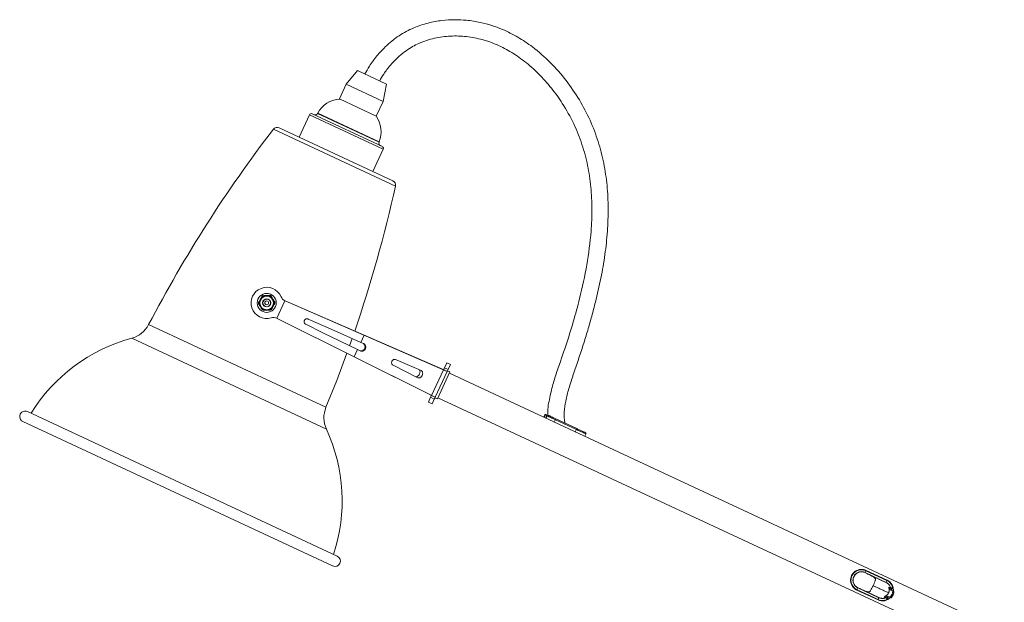
# Paper-space layout '_Right' of a CAD drawing. Units: millimetres. Extents: x -186 to 188, y 0 to 568.
# Drawn here: x -186 to 177, y 354 to 568 of the extents above; entities that cross this region are included whole.
import ezdxf

# ---------------------------------------------------------------- set-up
doc = ezdxf.new("R2010")
doc.units = ezdxf.units.MM

psp = doc.layouts.new('_Right')

# ---------------------------------------------------------------- linework, layer by layer
at = {"color": 7, "linetype": 'Continuous', "lineweight": 15}
for p, q in [((-61.44, 549.66), (-65.55, 544.62)), ((-50.75, 544.67), (-61.44, 549.66)), ((-65.55, 544.62), (-68.09, 539.19)), ((-51.96, 538.28), (-65.55, 544.62)), ((-51.96, 538.28), (-50.75, 544.67)), ((-54.5, 532.85), (-68.09, 539.19)), ((-54.5, 532.85), (-51.96, 538.28)), ((-52.24, 521.59), (-78.16, 533.68)), ((-76.07, 533.91), (-76.11, 533.82)), ((-53.41, 523.34), (-76.07, 533.91)), ((-79.09, 533.34), (-82.94, 525.09)), ((-90.28, 528.52), (-48.41, 508.99)), ((-53.45, 523.26), (-53.41, 523.34)), ((-55.75, 512.41), (-51.9, 520.66)), ((-97.41, 464.6), (-97.31, 464.57)), ((-96.77, 465.78), (-96.7, 465.71)), ((-95.62, 466.49), (-95.59, 466.39)), ((-94.3, 466.43), (-94.28, 466.53)), ((-93.16, 465.82), (-93.09, 465.89)), ((-92.48, 464.72), (-92.38, 464.75)), ((-88.17, 464.78), (-91.16, 458.35)), ((-28.35, 438.77), (-88.04, 464.72)), ((-59.19, 452.19), (-88.04, 464.72)), ((-97.37, 463.25), (-97.27, 463.28)), ((-96.66, 462.1), (-96.59, 462.18)), ((-95.47, 461.46), (-95.45, 461.56)), ((-94.16, 461.6), (-94.13, 461.5)), ((-93.05, 462.28), (-92.98, 462.21)), ((-92.44, 463.42), (-92.34, 463.4)), ((-32.79, 429.25), (-91.04, 458.3)), ((-62.89, 444.25), (-91.04, 458.3)), ((-64.32, 448.21), (-63.39, 450.86)), ((-59, 452.1), (-60.24, 449.45)), ((-59.19, 452.19), (-59, 452.1)), ((-30.89, 439.91), (-59.19, 452.19)), ((-61.47, 446.81), (-62.7, 444.17)), ((-60.49, 446.34), (-61.47, 446.81)), ((-59.24, 449.01), (-60.24, 449.45)), ((-62.89, 444.25), (-62.7, 444.17)), ((-35.3, 430.47), (-62.89, 444.25)), ((-47.37, 443.09), (-37.92, 439.05)), ((-39.16, 436.4), (-48.33, 441.04)), ((-29.71, 439.36), (-34.11, 429.91)), ((-30.89, 439.91), (-29.71, 439.36)), ((-29.71, 439.4), (-30.89, 439.91)), ((-29.71, 439.4), (-28.35, 438.77)), ((-29.4, 440.09), (-28.55, 441.9)), ((-29.4, 440.09), (-28.04, 439.45)), ((-27.19, 441.26), (-28.55, 441.9)), ((-28.04, 439.45), (-27.19, 441.26)), ((-32.79, 429.25), (-28.35, 438.77)), ((-31.99, 428.61), (-27.34, 438.58)), ((-27.34, 438.58), (-28.25, 439)), ((-27.55, 438.12), (176.96, 342.75)), ((-35.31, 427.4), (-34.47, 429.21)), ((-35.3, 430.47), (-34.11, 429.91)), ((-35.3, 430.47), (-34.15, 429.89)), ((-34.47, 429.21), (-33.11, 428.57)), ((-34.15, 429.89), (-32.79, 429.25)), ((-33.95, 426.76), (-33.11, 428.57)), ((-32.9, 429.03), (-31.99, 428.61)), ((-31.78, 429.06), (144.95, 346.65)), ((-35.31, 427.4), (-33.95, 426.76)), ((-183.07, 423.93), (-68.88, 370.68)), ((7.63, 422.77), (7.21, 421.91)), ((8.25, 422.53), (7.97, 421.56)), ((8.54, 422.32), (8.12, 421.49)), ((19.25, 417.34), (11.5, 420.95)), ((19.4, 417.66), (11.65, 421.28)), ((-184.76, 420.31), (-70.57, 367.06)), ((22.37, 414.84), (22.8, 415.81)), ((125.16, 365.7), (133.71, 361.71)), ((125.62, 364.58), (125.96, 365.32)), ((126.31, 364.24), (125.62, 364.58)), ((133.39, 361.01), (125.64, 364.63)), ((125.95, 365.29), (133.7, 361.68)), ((126.01, 365.41), (133.8, 361.78)), ((126.31, 364.24), (133.36, 360.95)), ((133.36, 360.95), (133.71, 361.71)), ((121.86, 358.63), (130.42, 354.64)), ((122.62, 358.16), (130.42, 354.53)), ((123.01, 359), (122.67, 358.25)), ((130.43, 354.67), (122.68, 358.28)), ((122.99, 358.95), (130.74, 355.33)), ((123.01, 359), (123.72, 358.68)), ((123.72, 358.68), (130.77, 355.39)), ((133.79, 355.18), (132.78, 355.65)), ((133.02, 355.87), (133.97, 355.43)), ((133.12, 355.9), (133.41, 356.09)), ((134.04, 355.47), (133.12, 355.9)), ((133.53, 356.03), (134.4, 355.63)), ((135.39, 358.48), (134.44, 358.92)), ((134.46, 359.25), (135.46, 358.78)), ((134.53, 358.49), (134.48, 358.83)), ((134.48, 358.83), (135.4, 358.4)), ((135.07, 359.07), (135.01, 359.03)), ((135.53, 358.01), (135.52, 358.02)), ((135.91, 358.61), (135.94, 358.63)), ((136.08, 357.66), (136.29, 357.56)), ((130.77, 355.39), (130.42, 354.64)), ((133.3, 355.3), (133.31, 355.37)), ((134.2, 354.95), (134.2, 354.91)), ((135.25, 355.33), (135.04, 355.43))]:
    psp.add_line(p, q, dxfattribs=at)
at = {"color": 8, "linetype": 'Continuous', "lineweight": 15}
for p, q in [((-53.45, 523.26), (-76.11, 533.82)), ((-51.9, 520.66), (-79.09, 533.34)), ((-47.44, 507.03), (-92.4, 528)), ((-138.39, 455.98), (-73.04, 425.51)), ((-72.88, 417.51), (-144.62, 450.96)), ((11.65, 421.28), (11.1, 420.1)), ((19.4, 417.66), (18.85, 416.48))]:
    psp.add_line(p, q, dxfattribs=at)
at = {"color": 7, "linetype": 'Continuous', "lineweight": 15, "flags": 128}
for points in [[(-97.41, 464.6), (-97.44, 464.62), (-97.47, 464.65), (-97.5, 464.67), (-97.52, 464.7), (-97.53, 464.72), (-97.54, 464.73), (-97.54, 464.75), (-97.54, 464.76)], [(-96.77, 465.78), (-96.81, 465.8), (-96.85, 465.81), (-96.88, 465.81), (-96.91, 465.82), (-96.94, 465.82), (-96.96, 465.81), (-96.97, 465.81), (-96.98, 465.8)], [(-95.62, 466.49), (-95.62, 466.54), (-95.61, 466.57), (-95.6, 466.61), (-95.59, 466.63), (-95.58, 466.65), (-95.57, 466.67), (-95.56, 466.68), (-95.55, 466.68)], [(-94.28, 466.53), (-94.29, 466.58), (-94.3, 466.61), (-94.31, 466.64), (-94.32, 466.67), (-94.33, 466.69), (-94.34, 466.71), (-94.36, 466.72), (-94.37, 466.72)], [(-92.88, 465.92), (-92.89, 465.93), (-92.91, 465.94), (-92.93, 465.94), (-92.95, 465.93), (-92.98, 465.93), (-93.01, 465.92), (-93.05, 465.91), (-93.09, 465.89)], [(-92.26, 464.92), (-92.26, 464.91), (-92.26, 464.89), (-92.27, 464.87), (-92.28, 464.85), (-92.3, 464.83), (-92.32, 464.8), (-92.35, 464.78), (-92.38, 464.75)], [(-97.37, 463.25), (-97.4, 463.22), (-97.43, 463.19), (-97.45, 463.17), (-97.47, 463.14), (-97.48, 463.12), (-97.49, 463.1), (-97.49, 463.09), (-97.49, 463.08)], [(-96.66, 462.1), (-96.7, 462.09), (-96.74, 462.07), (-96.77, 462.07), (-96.8, 462.06), (-96.82, 462.06), (-96.84, 462.06), (-96.86, 462.07), (-96.87, 462.07)], [(-95.38, 461.28), (-95.4, 461.28), (-95.41, 461.29), (-95.42, 461.3), (-95.43, 461.32), (-95.44, 461.35), (-95.45, 461.38), (-95.46, 461.42), (-95.47, 461.46)], [(-94.2, 461.31), (-94.19, 461.32), (-94.18, 461.32), (-94.17, 461.34), (-94.16, 461.36), (-94.15, 461.39), (-94.14, 461.42), (-94.13, 461.46), (-94.13, 461.5)], [(-92.77, 462.2), (-92.78, 462.19), (-92.79, 462.18), (-92.81, 462.18), (-92.84, 462.18), (-92.87, 462.18), (-92.9, 462.19), (-92.94, 462.2), (-92.98, 462.21)], [(-92.21, 463.24), (-92.21, 463.25), (-92.21, 463.26), (-92.22, 463.28), (-92.24, 463.3), (-92.25, 463.32), (-92.28, 463.35), (-92.31, 463.37), (-92.34, 463.4)], [(-60.24, 449.45), (-66.66, 452.31), (-73.11, 455.18), (-79.58, 458.06)], [(-61.47, 446.81), (-67.79, 449.9), (-74.14, 452.99), (-80.5, 456.1)], [(-73.04, 425.51), (-69.07, 435.44), (-65.32, 445.45), (-65.31, 445.46)], [(7.82, 422.7), (7.8, 422.65), (7.69, 422.44), (7.59, 422.23), (7.4, 421.82)], [(135.24, 355.35), (135.25, 355.33), (135.25, 355.33)]]:
    psp.add_lwpolyline(points, dxfattribs=at)
at = {"color": 7, "linetype": 'Continuous', "lineweight": 15}
for radius in [3.5, 2.5, 1.5, 1.4, 0.7]:
    psp.add_circle((-94.88, 464), radius, dxfattribs=at)
for centre, radius, start, end in [((-67.26, 529.16), 10, 94.143, 151.6941), ((-78.46, 533.04), 0.7, 65, 155), ((-77.01, 534.25), 1, 245, 335), ((-62.7, 527.04), 10, 338.3059, 35.857), ((296.9, 228.69), 491.06, 142.4454, 152.4279), ((-91.02, 526.93), 1.75, 65, 142.4454), ((-52.54, 522.84), 1, 155, 245), ((-52.54, 520.96), 0.7, 335, 65), ((-49.15, 507.41), 1.75, 347.5546, 65), ((-526.96, 612.86), 491.06, 341.0759, 347.5546), ((-94.88, 464), 5.75, 23.4194, 286.5806), ((-96.21, 466.16), 0.5, 91.7208, 151.7208), ((-96.62, 465.84), 0.557, 54.5877, 93.5396), ((-95.75, 466.38), 0.557, 149.9021, 188.854), ((-94.15, 466.43), 0.557, 354.5877, 33.5396), ((-93.67, 466.24), 0.5, 31.7208, 91.7208), ((-93.24, 465.95), 0.557, 89.9021, 128.854), ((-86.85, 467.48), 3, 203.4194, 243.9087), ((-97.42, 463.92), 0.5, 151.7208, 211.7208), ((-97.38, 464.44), 0.557, 209.9021, 248.854), ((-97.35, 463.41), 0.557, 114.5877, 153.5396), ((-96.51, 462.05), 0.557, 269.9021, 308.854), ((-96.08, 461.76), 0.5, 211.7208, 271.7208), ((-95.6, 461.56), 0.557, 174.5877, 213.5396), ((-94, 461.61), 0.557, 329.9021, 8.854), ((-93.54, 461.83), 0.5, 271.7208, 331.7208), ((-93.13, 462.15), 0.557, 234.5877, 273.5396), ((-92.4, 464.59), 0.557, 294.5877, 333.5396), ((-92.37, 463.56), 0.557, 29.9021, 68.854), ((-92.33, 464.07), 0.5, 331.7208, 31.7208), ((-92.38, 455.61), 3, 66.0913, 106.5806), ((-147.26, 460.61), 10, 285.2791, 332.4279), ((-127.91, 389.79), 63.42, 105.2791, 148.0842), ((-63.8, 421.69), 10, 157.5721, 204.7209), ((-183.92, 422.12), 2, 65, 245), ((-130.49, 390.99), 63.42, 341.9158, 24.7209), ((-69.72, 368.87), 2, 245, 65), ((124.32, 361.79), 4, 65, 245), ((124.32, 361.79), 3.9, 65, 245), ((132.06, 358.17), 3.9, 6.7114, 65), ((132.11, 358.15), 4, 352.9048, 65), ((134.93, 359.94), 2.74, 299.2498, 299.6814), ((132.11, 358.15), 4, 245, 317.0952), ((132.06, 358.17), 3.9, 245, 303.2886)]:
    psp.add_arc(centre, radius, start, end, dxfattribs=at)
for points, knots in [([(15.07, 419.68), (14.95, 420.28), (14.66, 421.63), (14.74, 424.37), (15.28, 428.04), (16.51, 432.64), (18.15, 437.72), (19.99, 443.06), (21.77, 448.48), (23.42, 453.83), (24.92, 459.08), (26.62, 465.48), (28.34, 473.02), (29.85, 481.75), (30.78, 490.36), (31.08, 498.85), (30.68, 507.23), (29.48, 515.48), (27.41, 523.55), (24.41, 531.4), (20.45, 538.95), (15.56, 546.1), (9.8, 552.7), (3.77, 558), (-2.21, 562.01), (-7.29, 564.59), (-11.98, 566.33), (-16.4, 567.51), (-20.96, 568.22), (-25.69, 568.45), (-30.44, 568.17), (-35.56, 567.24), (-40.92, 565.45), (-46.31, 562.54), (-50.76, 558.89), (-54.33, 555.02), (-56.85, 551.67), (-58.14, 549.34), (-58.68, 548.37)], [0, 0, 0, 0, 0.008345, 0.018655, 0.036997, 0.058679, 0.083203, 0.109402, 0.135394, 0.16075, 0.185438, 0.209471, 0.250639, 0.290568, 0.329678, 0.368084, 0.405945, 0.443467, 0.481008, 0.518931, 0.557297, 0.596535, 0.636369, 0.675915, 0.705139, 0.733987, 0.753081, 0.772905, 0.796024, 0.815626, 0.837147, 0.86059, 0.886028, 0.913598, 0.94327, 0.963764, 0.984961, 1, 1, 1, 1]), ([(-53.24, 545.82), (-52.77, 546.66), (-51.62, 548.7), (-49.37, 551.54), (-46.81, 554.29), (-44.24, 556.47), (-41.81, 558.11), (-39.32, 559.45), (-36.69, 560.54), (-33.81, 561.41), (-30.89, 562), (-26.92, 562.44), (-21.95, 562.35), (-16.13, 561.36), (-10.51, 559.48), (-5.03, 556.72), (0.34, 553.03), (5.46, 548.46), (10.1, 543.25), (14.5, 537.11), (18.37, 530.2), (21.45, 522.48), (23.53, 514.65), (24.7, 506.67), (25.09, 498.56), (24.7, 488.98), (23.25, 477.95), (20.85, 466.84), (18.13, 456.9), (15.34, 448.01), (12.63, 440.38), (10.5, 433.81), (9.28, 428.4), (8.52, 424.53), (8.73, 422.54), (8.74, 422.48)], [0, 0, 0, 0, 0.014342, 0.034685, 0.053612, 0.070243, 0.084641, 0.096982, 0.112257, 0.126917, 0.141653, 0.156458, 0.186077, 0.215253, 0.243857, 0.273867, 0.30606, 0.340464, 0.375654, 0.409634, 0.45244, 0.493041, 0.532814, 0.572564, 0.612751, 0.653314, 0.714858, 0.777884, 0.822042, 0.868064, 0.916272, 0.942544, 0.970376, 0.999114, 1, 1, 1, 1]), ([(-97.54, 464.76), (-97.44, 464.93), (-97.35, 465.11), (-97.16, 465.45), (-97.07, 465.63), (-96.98, 465.8)], [0, 0, 0, 0, 0.5, 0.5, 1, 1, 1, 1]), ([(-96.77, 465.78), (-96.92, 465.61), (-97.04, 465.42), (-97.25, 465.02), (-97.34, 464.81), (-97.41, 464.6)], [0, 0, 0, 0, 0.5, 0.5, 1, 1, 1, 1]), ([(-94.28, 466.53), (-94.5, 466.57), (-94.73, 466.58), (-95.18, 466.57), (-95.4, 466.54), (-95.62, 466.49)], [0, 0, 0, 0, 0.5, 0.5, 1, 1, 1, 1]), ([(-95.55, 466.68), (-95.35, 466.69), (-95.15, 466.7), (-94.76, 466.71), (-94.56, 466.71), (-94.37, 466.72)], [0, 0, 0, 0, 0.5, 0.5, 1, 1, 1, 1]), ([(-92.38, 464.75), (-92.46, 464.96), (-92.56, 465.16), (-92.8, 465.55), (-92.94, 465.73), (-93.09, 465.89)], [0, 0, 0, 0, 0.5, 0.5, 1, 1, 1, 1]), ([(-92.88, 465.92), (-92.78, 465.76), (-92.68, 465.59), (-92.47, 465.25), (-92.37, 465.08), (-92.26, 464.92)], [0, 0, 0, 0, 0.5, 0.5, 1, 1, 1, 1]), ([(-88.04, 464.72), (-88.06, 464.73), (-88.1, 464.75), (-88.15, 464.77), (-88.17, 464.78)], [0, 0, 0, 0, 0.5, 1, 1, 1, 1]), ([(-96.87, 462.07), (-96.97, 462.24), (-97.07, 462.41), (-97.28, 462.74), (-97.38, 462.91), (-97.49, 463.08)], [0, 0, 0, 0, 0.5, 0.5, 1, 1, 1, 1]), ([(-97.37, 463.25), (-97.29, 463.04), (-97.19, 462.83), (-96.95, 462.45), (-96.81, 462.27), (-96.66, 462.1)], [0, 0, 0, 0, 0.5, 0.5, 1, 1, 1, 1]), ([(-95.47, 461.46), (-95.25, 461.43), (-95.02, 461.42), (-94.57, 461.43), (-94.35, 461.45), (-94.13, 461.5)], [0, 0, 0, 0, 0.5, 0.5, 1, 1, 1, 1]), ([(-94.2, 461.31), (-94.4, 461.31), (-94.6, 461.3), (-94.99, 461.29), (-95.19, 461.28), (-95.38, 461.28)], [0, 0, 0, 0, 0.5, 0.5, 1, 1, 1, 1]), ([(-92.98, 462.21), (-92.84, 462.39), (-92.71, 462.58), (-92.5, 462.98), (-92.41, 463.18), (-92.34, 463.4)], [0, 0, 0, 0, 0.5, 0.5, 1, 1, 1, 1]), ([(-92.21, 463.24), (-92.31, 463.06), (-92.4, 462.89), (-92.59, 462.54), (-92.68, 462.37), (-92.77, 462.2)], [0, 0, 0, 0, 0.5, 0.5, 1, 1, 1, 1]), ([(-91.16, 458.35), (-91.14, 458.34), (-91.1, 458.33), (-91.06, 458.31), (-91.04, 458.3)], [0, 0, 0, 0, 0.5, 1, 1, 1, 1]), ([(-80.5, 456.1), (-80.62, 456.16), (-80.74, 456.24), (-80.93, 456.45), (-81, 456.58), (-81.09, 456.84), (-81.11, 456.98), (-81.1, 457.26), (-81.06, 457.4), (-80.94, 457.66), (-80.86, 457.77), (-80.71, 457.92), (-80.65, 457.96), (-80.53, 458.03), (-80.47, 458.06), (-80.27, 458.14), (-80.13, 458.16), (-79.85, 458.15), (-79.71, 458.12), (-79.58, 458.06)], [0, 0, 0, 0, 0.125, 0.125, 0.25, 0.25, 0.375, 0.375, 0.5, 0.5, 0.625, 0.625, 0.6875, 0.6875, 0.75, 0.75, 0.875, 0.875, 1, 1, 1, 1]), ([(-59.24, 449.01), (-59.15, 448.97), (-59.07, 448.92), (-58.91, 448.81), (-58.84, 448.74), (-58.71, 448.6), (-58.65, 448.53), (-58.55, 448.36), (-58.51, 448.27), (-58.41, 448), (-58.38, 447.81), (-58.4, 447.42), (-58.44, 447.23), (-58.57, 446.96), (-58.62, 446.88), (-58.73, 446.72), (-58.8, 446.65), (-59.01, 446.45), (-59.18, 446.35), (-59.45, 446.25), (-59.55, 446.22), (-59.74, 446.19), (-59.84, 446.19), (-60.12, 446.2), (-60.31, 446.25), (-60.49, 446.34)], [0, 0, 0, 0, 0.0625, 0.0625, 0.125, 0.125, 0.1875, 0.1875, 0.25, 0.25, 0.375, 0.375, 0.5, 0.5, 0.5625, 0.5625, 0.625, 0.625, 0.75, 0.75, 0.8125, 0.8125, 0.875, 0.875, 1, 1, 1, 1]), ([(-59.23, 448.95), (-59.18, 448.92), (-59, 448.81), (-58.79, 448.49), (-58.64, 448.05), (-58.65, 447.55), (-58.82, 447.07), (-59.14, 446.66), (-59.57, 446.39), (-60.03, 446.27), (-60.31, 446.33), (-60.44, 446.36)], [0, 0, 0, 0, 0.042926, 0.158966, 0.276892, 0.398608, 0.524236, 0.651766, 0.779175, 0.903863, 1, 1, 1, 1]), ([(-48.33, 441.04), (-48.44, 441.1), (-48.55, 441.18), (-48.71, 441.39), (-48.77, 441.51), (-48.85, 441.78), (-48.87, 441.92), (-48.84, 442.21), (-48.8, 442.35), (-48.68, 442.62), (-48.59, 442.74), (-48.44, 442.89), (-48.39, 442.94), (-48.27, 443.02), (-48.21, 443.05), (-48.02, 443.14), (-47.88, 443.17), (-47.62, 443.17), (-47.49, 443.15), (-47.37, 443.09)], [0, 0, 0, 0, 0.125, 0.125, 0.25, 0.25, 0.375, 0.375, 0.5, 0.5, 0.625, 0.625, 0.6875, 0.6875, 0.75, 0.75, 0.875, 0.875, 1, 1, 1, 1]), ([(-38.71, 439.37), (-38.68, 439.35), (-38.55, 439.27), (-38.43, 439), (-38.36, 438.6), (-38.42, 438.13), (-38.6, 437.66), (-38.88, 437.24), (-39.24, 436.93), (-39.6, 436.76), (-39.82, 436.79), (-39.91, 436.79)], [0, 0, 0, 0, 0.041035, 0.156721, 0.274111, 0.395328, 0.520502, 0.648121, 0.775175, 0.89959, 1, 1, 1, 1]), ([(-29.4, 440.09), (-29.5, 439.87), (-29.58, 439.7), (-29.69, 439.46), (-29.71, 439.4), (-29.71, 439.4)], [0, 0, 0, 0, 0.001079328, 0.001079328, 0.002158657, 0.002158657, 0.002158657, 0.002158657]), ([(-28.04, 439.45), (-28.14, 439.23), (-28.22, 439.06), (-28.33, 438.83), (-28.35, 438.77), (-28.35, 438.77)], [0, 0, 0, 0, 0.001079328, 0.001079328, 0.002158657, 0.002158657, 0.002158657, 0.002158657]), ([(-37.92, 439.05), (-37.86, 439.02), (-37.8, 438.99), (-37.69, 438.9), (-37.64, 438.85), (-37.56, 438.73), (-37.52, 438.67), (-37.46, 438.52), (-37.44, 438.44), (-37.39, 438.2), (-37.39, 438.02), (-37.45, 437.65), (-37.51, 437.46), (-37.63, 437.2), (-37.68, 437.11), (-37.78, 436.95), (-37.84, 436.88), (-38.03, 436.66), (-38.16, 436.55), (-38.38, 436.42), (-38.45, 436.39), (-38.6, 436.34), (-38.68, 436.33), (-38.89, 436.31), (-39.03, 436.34), (-39.16, 436.4)], [0, 0, 0, 0, 0.0625, 0.0625, 0.125, 0.125, 0.1875, 0.1875, 0.25, 0.25, 0.375, 0.375, 0.5, 0.5, 0.5625, 0.5625, 0.625, 0.625, 0.75, 0.75, 0.8125, 0.8125, 0.875, 0.875, 1, 1, 1, 1]), ([(-34.15, 429.89), (-34.15, 429.89), (-34.18, 429.83), (-34.29, 429.6), (-34.37, 429.43), (-34.47, 429.21)], [0, 0, 0, 0, 0.0010793, 0.0010793, 0.002158601, 0.002158601, 0.002158601, 0.002158601]), ([(-32.79, 429.25), (-32.79, 429.25), (-32.82, 429.2), (-32.93, 428.96), (-33.01, 428.79), (-33.11, 428.57)], [0, 0, 0, 0, 0.0010793, 0.0010793, 0.002158601, 0.002158601, 0.002158601, 0.002158601]), ([(7.82, 422.7), (7.69, 422.74), (7.56, 422.79), (7.62, 422.76), (7.62, 422.76)], [0, 0, 0, 0, 0.998698, 1, 1, 1, 1]), ([(7.89, 422.87), (7.87, 422.87), (7.84, 422.88), (7.8, 422.88), (7.75, 422.88), (7.7, 422.85), (7.65, 422.82), (7.63, 422.78), (7.62, 422.76)], [0, 0, 0, 0, 0.154761, 0.3054, 0.448508, 0.581682, 0.813032, 1, 1, 1, 1]), ([(8.25, 422.53), (8.26, 422.59), (8.25, 422.65), (8.2, 422.74), (8.15, 422.78), (8.05, 422.82), (7.99, 422.82), (7.89, 422.79), (7.84, 422.75), (7.82, 422.7)], [0, 0, 0, 0, 0.25, 0.25, 0.5, 0.5, 0.75, 0.75, 1, 1, 1, 1]), ([(7.89, 422.87), (7.9, 422.86), (7.93, 422.85), (7.96, 422.82), (7.97, 422.81), (7.97, 422.81)], [0, 0, 0, 0, 0.496081, 0.979434, 1, 1, 1, 1]), ([(8.54, 422.32), (8.56, 422.35), (8.61, 422.42), (8.7, 422.48), (8.82, 422.52), (8.96, 422.51), (9.07, 422.49), (9.12, 422.45), (9.13, 422.44)], [0, 0, 0, 0, 0.168638, 0.336868, 0.515841, 0.719434, 0.955786, 1, 1, 1, 1]), ([(11.5, 420.95), (10.91, 421.22), (10.33, 421.49), (9.3, 421.97), (8.86, 422.17), (8.54, 422.32)], [0, 0, 0, 0, 0.5, 0.5, 1, 1, 1, 1]), ([(11.65, 421.28), (11.37, 421.4), (10.82, 421.66), (10.06, 422.02), (9.47, 422.29), (9.22, 422.41), (9.13, 422.45)], [0, 0, 0, 0, 0.282301, 0.562819, 0.844757, 1, 1, 1, 1]), ([(22.57, 416.18), (22.52, 416.21), (22.42, 416.25), (21.7, 416.59), (20.64, 417.08), (19.81, 417.47), (19.4, 417.66)], [0, 0, 0, 0, 0.249996, 0.499993, 0.749906, 1, 1, 1, 1]), ([(22.75, 415.7), (22.76, 415.73), (22.79, 415.81), (22.78, 415.91), (22.75, 416.01), (22.71, 416.08), (22.65, 416.14), (22.6, 416.17), (22.57, 416.18)], [0, 0, 0, 0, 0.182183, 0.411432, 0.545041, 0.689609, 0.842531, 1, 1, 1, 1]), ([(122.68, 358.28), (122.22, 358.5), (121.81, 358.8), (121.12, 359.55), (120.86, 359.99), (120.51, 360.94), (120.43, 361.45), (120.47, 362.46), (120.6, 362.96), (121.03, 363.88), (121.33, 364.3), (122.08, 364.98), (122.52, 365.25), (123.47, 365.59), (123.98, 365.67), (124.99, 365.63), (125.49, 365.51), (125.95, 365.29)], [0, 0, 0, 0, 0.125, 0.125, 0.25, 0.25, 0.375, 0.375, 0.5, 0.5, 0.625, 0.625, 0.75, 0.75, 0.875, 0.875, 1, 1, 1, 1]), ([(125.63, 364.6), (124.07, 365.32), (122.23, 364.65), (120.78, 361.55), (121.45, 359.7), (123.01, 358.98)], [0, 0, 0, 0, 0.5, 0.5, 1, 1, 1, 1]), ([(123.53, 364.77), (122.68, 364.55), (121.92, 363.96), (121.12, 362.23), (121.15, 361.27), (121.53, 360.47)], [0.2199715, 0.2199715, 0.2199715, 0.2199715, 0.4999963, 0.4999963, 0.7800248, 0.7800248, 0.7800248, 0.7800248]), ([(125.64, 364.63), (125.27, 364.8), (124.86, 364.9), (124.04, 364.94), (123.63, 364.87), (122.86, 364.59), (122.5, 364.38), (121.9, 363.82), (121.65, 363.48), (121.3, 362.74), (121.2, 362.33), (121.17, 361.51), (121.23, 361.1), (121.51, 360.33), (121.73, 359.97), (122.28, 359.37), (122.62, 359.12), (122.99, 358.95)], [0, 0, 0, 0, 0.125, 0.125, 0.25, 0.25, 0.375, 0.375, 0.5, 0.5, 0.625, 0.625, 0.75, 0.75, 0.875, 0.875, 1, 1, 1, 1]), ([(123.53, 364.77), (123.71, 364.82), (123.89, 364.85), (124.26, 364.88), (124.45, 364.87), (124.98, 364.82), (125.32, 364.72), (125.62, 364.58)], [0, 0, 0, 0, 0.25, 0.25, 0.5, 0.5, 1, 1, 1, 1]), ([(128.63, 359.78), (128.92, 360.39), (129.14, 361.02), (129.39, 361.73), (129.42, 361.81), (129.46, 361.93), (129.48, 361.97), (129.5, 362.05), (129.51, 362.09), (129.52, 362.21), (129.51, 362.28), (129.48, 362.37), (129.46, 362.4), (129.43, 362.44), (129.41, 362.45), (129.23, 362.61), (129.06, 362.74), (128.54, 363.09), (128.18, 363.29), (127.44, 363.68), (127.07, 363.87), (126.7, 364.05)], [0, 0, 0, 0, 0.25, 0.25, 0.28125, 0.28125, 0.296875, 0.296875, 0.3125, 0.3125, 0.34375, 0.34375, 0.359375, 0.359375, 0.375, 0.375, 0.5, 0.5, 0.75, 0.75, 1, 1, 1, 1]), ([(123.01, 359), (122.87, 359.07), (122.72, 359.15), (122.43, 359.34), (122.29, 359.45), (121.91, 359.83), (121.68, 360.13), (121.53, 360.47)], [0, 0, 0, 0, 0.25, 0.25, 0.5, 0.5, 1, 1, 1, 1]), ([(124.11, 358.51), (124.49, 358.34), (124.88, 358.17), (125.65, 357.86), (126.04, 357.71), (126.65, 357.54), (126.85, 357.49), (127.09, 357.46), (127.12, 357.45), (127.17, 357.45), (127.2, 357.46), (127.29, 357.5), (127.35, 357.54), (127.43, 357.62), (127.46, 357.66), (127.5, 357.73), (127.56, 357.83), (127.63, 357.94), (128.01, 358.59), (128.34, 359.16), (128.63, 359.78)], [0, 0, 0, 0, 0.25, 0.25, 0.5, 0.5, 0.625, 0.625, 0.640625, 0.640625, 0.65625, 0.65625, 0.6875, 0.6875, 0.703125, 0.703125, 0.71875, 0.75, 0.75, 1, 1, 1, 1]), ([(128.63, 359.78), (128.91, 359.65), (129.33, 359.45), (129.74, 359.26), (130.02, 359.13), (130.16, 359.06), (130.58, 358.87), (130.85, 358.74), (131.39, 358.49), (131.66, 358.36), (132.17, 358.12), (132.42, 358.01), (132.88, 357.79), (133.11, 357.69), (133.51, 357.5), (133.7, 357.41), (134.03, 357.26), (134.19, 357.18), (134.31, 357.13)], [0, 0, 0, 0, 0.125, 0.1875, 0.1875, 0.25, 0.25, 0.375, 0.375, 0.5, 0.5, 0.625, 0.625, 0.75, 0.75, 0.875, 0.875, 1, 1, 1, 1]), ([(133.36, 360.95), (133.76, 360.77), (134.11, 360.5), (134.68, 359.84), (134.89, 359.44), (135.01, 359.03)], [0, 0, 0, 0, 0.5, 0.5, 1, 1, 1, 1]), ([(135.07, 359.07), (134.94, 359.5), (134.72, 359.89), (134.15, 360.56), (133.79, 360.83), (133.39, 361.01)], [0, 0, 0, 0, 0.5, 0.5, 1, 1, 1, 1]), ([(133.7, 361.68), (134.28, 361.41), (134.8, 360.98), (135.56, 359.94), (135.81, 359.33), (135.9, 358.69)], [0, 0, 0, 0, 0.5, 0.5, 1, 1, 1, 1]), ([(134.44, 358.92), (134.42, 359.01), (134.4, 359.09), (134.4, 359.19), (134.4, 359.22), (134.42, 359.25), (134.44, 359.25), (134.46, 359.25)], [0, 0, 0, 0, 0.5, 0.5, 0.75, 0.75, 1, 1, 1, 1]), ([(132.78, 355.65), (132.76, 355.66), (132.76, 355.68), (132.76, 355.71), (132.78, 355.73), (132.86, 355.8), (132.94, 355.84), (133.02, 355.87)], [0, 0, 0, 0, 0.25, 0.25, 0.5, 0.5, 1, 1, 1, 1]), ([(132.78, 355.65), (132.92, 355.58), (133.05, 355.52), (133.19, 355.44), (133.23, 355.42), (133.29, 355.39), (133.31, 355.37), (133.31, 355.37)], [0, 0, 0, 0, 0.5, 0.5, 0.75, 0.75, 1, 1, 1, 1]), ([(133.53, 356.03), (133.5, 356.05), (133.42, 356.04), (133.27, 355.99), (133.19, 355.95), (133.12, 355.9)], [0, 0, 0, 0, 0.5, 0.5, 1, 1, 1, 1]), ([(134.83, 355.55), (134.67, 355.6), (134.51, 355.66), (134.2, 355.76), (133.92, 355.87), (133.53, 356.03)], [0.0322104, 0.0322104, 0.0322104, 0.0322104, 0.5165849, 0.5165849, 0.9556499, 0.9556499, 0.9556499, 0.9556499]), ([(134.04, 355.47), (134.11, 355.52), (134.18, 355.56), (134.31, 355.63), (134.37, 355.64), (134.4, 355.63)], [0, 0, 0, 0, 0.5, 0.5, 1, 1, 1, 1]), ([(134.53, 358.49), (134.54, 358.37), (134.56, 358.19), (134.54, 357.96), (134.51, 357.73), (134.44, 357.45), (134.36, 357.23), (134.31, 357.13)], [0.3136969, 0.3136969, 0.3136969, 0.3136969, 0.3610231, 0.3846862, 0.4083493, 0.4556755, 0.5030017, 0.5030017, 0.5030017, 0.5030017]), ([(134.46, 359.25), (134.6, 359.18), (134.73, 359.13), (134.88, 359.07), (134.92, 359.05), (134.99, 359.03), (135.01, 359.02), (135.01, 359.03)], [0, 0, 0, 0, 0.5, 0.5, 0.75, 0.75, 1, 1, 1, 1]), ([(134.48, 358.83), (134.49, 358.74), (134.52, 358.65), (134.58, 358.5), (134.62, 358.44), (134.66, 358.42)], [0, 0, 0, 0, 0.5, 0.5, 1, 1, 1, 1]), ([(135.85, 357.75), (135.71, 357.83), (135.56, 357.92), (135.29, 358.09), (135.03, 358.23), (134.66, 358.42)], [0.0322104, 0.0322104, 0.0322104, 0.0322104, 0.5165849, 0.5165849, 0.9506298, 0.9506298, 0.9506298, 0.9506298]), ([(134.83, 355.55), (134.9, 355.61), (135.05, 355.76), (135.25, 356), (135.42, 356.26), (135.52, 356.45), (135.61, 356.64), (135.69, 356.83), (135.76, 357.08), (135.8, 357.29), (135.84, 357.49), (135.85, 357.64), (135.85, 357.75)], [0.1243915, 0.1243915, 0.1243915, 0.1243915, 0.1717178, 0.2190442, 0.2663706, 0.3136969, 0.3136969, 0.3610231, 0.4083493, 0.4320124, 0.4556755, 0.5030017, 0.5030017, 0.5030017, 0.5030017]), ([(135.9, 358.69), (135.89, 358.69), (135.84, 358.72), (135.68, 358.79), (135.59, 358.84), (135.39, 358.93), (135.29, 358.97), (135.17, 359.03), (135.14, 359.04), (135.08, 359.07), (135.07, 359.07), (135.07, 359.07)], [0, 0, 0, 0, 0.25, 0.25, 0.5, 0.5, 0.75, 0.75, 0.875, 0.875, 1, 1, 1, 1]), ([(136.27, 357.55), (136.26, 357.49), (136.25, 357.38), (136.22, 357.2), (136.18, 357.03), (136.13, 356.86), (136.07, 356.69), (136.01, 356.53), (135.94, 356.37), (135.86, 356.21), (135.78, 356.05), (135.68, 355.9), (135.58, 355.76), (135.48, 355.62), (135.37, 355.48), (135.28, 355.4), (135.24, 355.35)], [0, 0, 0, 0, 0.071741, 0.143472, 0.215251, 0.287012, 0.358399, 0.429467, 0.500342, 0.571306, 0.642543, 0.714042, 0.785718, 0.857187, 0.92854, 1, 1, 1, 1]), ([(136.29, 357.56), (136.27, 357.35), (136.23, 357.15), (136.11, 356.74), (136.04, 356.55), (135.86, 356.17), (135.76, 355.99), (135.53, 355.64), (135.4, 355.48), (135.25, 355.33)], [0, 0, 0, 0, 0.25, 0.25, 0.5, 0.5, 0.75, 0.75, 1, 1, 1, 1]), ([(135.46, 358.78), (135.45, 358.78), (135.43, 358.78), (135.41, 358.76), (135.4, 358.73), (135.38, 358.64), (135.39, 358.56), (135.39, 358.48)], [0, 0, 0, 0, 0.25, 0.25, 0.5, 0.5, 1, 1, 1, 1]), ([(135.52, 358.02), (135.49, 358.03), (135.47, 358.08), (135.43, 358.22), (135.41, 358.31), (135.4, 358.4)], [0, 0, 0, 0, 0.5, 0.5, 1, 1, 1, 1]), ([(135.46, 358.78), (135.58, 358.73), (135.68, 358.69), (135.8, 358.64), (135.84, 358.63), (135.89, 358.61), (135.9, 358.61), (135.91, 358.61)], [0, 0, 0, 0, 0.5, 0.5, 0.75, 0.75, 1, 1, 1, 1]), ([(135.85, 357.75), (135.86, 357.74), (135.89, 357.73), (135.97, 357.69), (136.02, 357.66), (136.12, 357.62), (136.17, 357.59), (136.25, 357.56), (136.27, 357.55), (136.27, 357.55)], [0, 0, 0, 0, 0.25, 0.25, 0.5, 0.5, 0.75, 0.75, 1, 1, 1, 1]), ([(134.13, 354.91), (133.59, 354.56), (132.96, 354.36), (131.67, 354.27), (131.02, 354.4), (130.43, 354.67)], [0, 0, 0, 0, 0.5, 0.5, 1, 1, 1, 1]), ([(130.74, 355.33), (131.14, 355.15), (131.58, 355.05), (132.46, 355.03), (132.9, 355.12), (133.3, 355.3)], [0, 0, 0, 0, 0.5, 0.5, 1, 1, 1, 1]), ([(130.77, 355.39), (131.22, 355.18), (131.67, 355.1), (132.54, 355.11), (132.94, 355.21), (133.31, 355.37)], [0, 0, 0, 0, 0.5, 0.5, 1, 1, 1, 1]), ([(133.3, 355.3), (133.3, 355.3), (133.32, 355.29), (133.37, 355.26), (133.41, 355.24), (133.53, 355.19), (133.62, 355.14), (133.82, 355.05), (133.92, 355), (134.07, 354.93), (134.13, 354.91), (134.13, 354.91)], [0, 0, 0, 0, 0.125, 0.125, 0.25, 0.25, 0.5, 0.5, 0.75, 0.75, 1, 1, 1, 1]), ([(133.97, 355.43), (133.9, 355.38), (133.84, 355.33), (133.78, 355.26), (133.77, 355.24), (133.77, 355.2), (133.77, 355.19), (133.79, 355.18)], [0, 0, 0, 0, 0.5, 0.5, 0.75, 0.75, 1, 1, 1, 1]), ([(133.79, 355.18), (133.9, 355.12), (134, 355.07), (134.11, 355.01), (134.14, 354.99), (134.19, 354.97), (134.2, 354.96), (134.2, 354.95)], [0, 0, 0, 0, 0.5, 0.5, 0.75, 0.75, 1, 1, 1, 1]), ([(135.24, 355.35), (135.24, 355.35), (135.22, 355.37), (135.15, 355.4), (135.1, 355.42), (135, 355.47), (134.95, 355.49), (134.87, 355.53), (134.84, 355.54), (134.83, 355.55)], [0, 0, 0, 0, 0.25, 0.25, 0.5, 0.5, 0.75, 0.75, 1, 1, 1, 1])]:
    psp.add_open_spline(points, degree=3, knots=knots, dxfattribs=at)
for points in [[(-97.86, 464.16), (-97.75, 464.36), (-97.64, 464.56), (-97.54, 464.76)], [(-97.41, 464.6), (-97.49, 464.38), (-97.54, 464.15), (-97.58, 463.92)], [(-96.98, 465.8), (-96.87, 466), (-96.76, 466.2), (-96.65, 466.4)], [(-96.3, 466.3), (-96.47, 466.14), (-96.63, 465.97), (-96.77, 465.78)], [(-95.62, 466.49), (-95.85, 466.45), (-96.08, 466.38), (-96.3, 466.3)], [(-96.23, 466.66), (-96, 466.67), (-95.77, 466.68), (-95.55, 466.68)], [(-94.37, 466.72), (-94.14, 466.73), (-93.91, 466.73), (-93.68, 466.74)], [(-93.59, 466.38), (-93.82, 466.45), (-94.05, 466.5), (-94.28, 466.53)], [(-93.09, 465.89), (-93.24, 466.07), (-93.41, 466.23), (-93.59, 466.38)], [(-93.24, 466.5), (-93.12, 466.31), (-93, 466.12), (-92.88, 465.92)], [(-92.17, 464.08), (-92.23, 464.31), (-92.29, 464.53), (-92.38, 464.75)], [(-92.26, 464.92), (-92.14, 464.72), (-92.03, 464.53), (-91.91, 464.34)], [(-97.49, 463.08), (-97.61, 463.27), (-97.72, 463.46), (-97.85, 463.66)], [(-97.58, 463.92), (-97.53, 463.69), (-97.46, 463.47), (-97.37, 463.25)], [(-96.51, 461.49), (-96.63, 461.69), (-96.75, 461.88), (-96.87, 462.07)], [(-96.66, 462.1), (-96.51, 461.93), (-96.34, 461.77), (-96.16, 461.62)], [(-96.16, 461.62), (-95.93, 461.55), (-95.71, 461.49), (-95.47, 461.46)], [(-95.38, 461.28), (-95.61, 461.27), (-95.84, 461.26), (-96.07, 461.26)], [(-93.52, 461.33), (-93.75, 461.33), (-93.98, 461.32), (-94.2, 461.31)], [(-94.13, 461.5), (-93.9, 461.55), (-93.67, 461.62), (-93.45, 461.7)], [(-93.45, 461.7), (-93.28, 461.86), (-93.12, 462.03), (-92.98, 462.21)], [(-92.77, 462.2), (-92.88, 462), (-92.99, 461.8), (-93.1, 461.6)], [(-92.34, 463.4), (-92.27, 463.62), (-92.21, 463.85), (-92.17, 464.08)], [(-91.89, 463.84), (-92, 463.63), (-92.11, 463.44), (-92.21, 463.24)], [(126.31, 364.24), (126.45, 364.17), (126.58, 364.11), (126.7, 364.05)], [(124.11, 358.51), (123.99, 358.56), (123.86, 358.62), (123.72, 358.68)], [(133.41, 356.09), (133.28, 356.01), (133.15, 355.94), (133.02, 355.87)], [(134.31, 357.13), (134.26, 357.02), (134.15, 356.82), (133.94, 356.54), (133.7, 356.29), (133.51, 356.15), (133.41, 356.09)], [(135.01, 355.39), (134.86, 355.44), (134.62, 355.54), (134.3, 355.67)], [(134.44, 358.92), (134.48, 358.78), (134.51, 358.63), (134.53, 358.49)], [(135.53, 358.01), (135.24, 358.15), (134.95, 358.28), (134.66, 358.42)], [(135.39, 358.48), (135.4, 358.45), (135.4, 358.43), (135.4, 358.4)], [(136.1, 357.71), (135.97, 357.78), (135.79, 357.88), (135.53, 358.01)], [(135.9, 358.69), (135.91, 358.67), (135.92, 358.65), (135.94, 358.63)], [(134.04, 355.47), (134.01, 355.46), (133.99, 355.44), (133.97, 355.43)], [(134.13, 354.91), (134.16, 354.91), (134.18, 354.91), (134.2, 354.91)]]:
    psp.add_open_spline(points, degree=3, dxfattribs=at)
at = {"color": 8, "linetype": 'Continuous', "lineweight": 15}
psp.add_open_spline([(22.75, 415.7), (22.75, 415.7), (22.66, 415.74), (22.31, 415.91), (22.05, 416.03), (21.4, 416.33), (21.01, 416.51), (20.16, 416.91), (19.71, 417.12), (19.25, 417.34)], degree=3, knots=[0, 0, 0, 0, 0.25, 0.25, 0.5, 0.5, 0.75, 0.75, 1, 1, 1, 1], dxfattribs=at)

doc.saveas('drawing.dxf')
